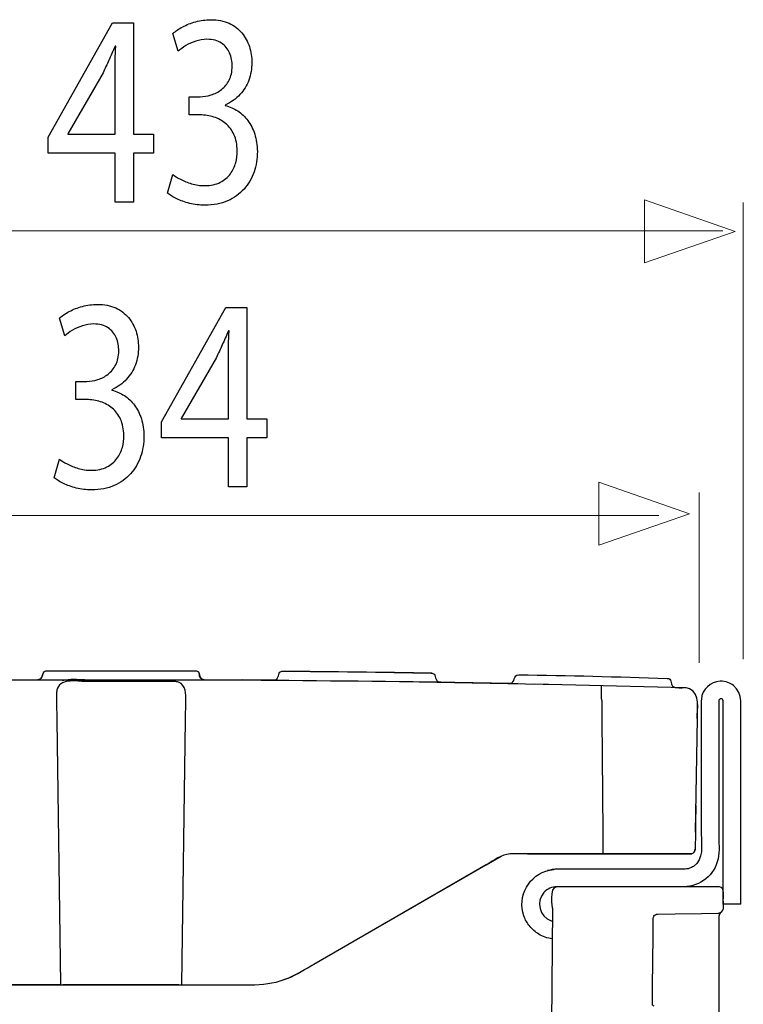
# Model space of a CAD drawing. Units: millimetres. Extents: x -52 to 52, y -30 to 30.
# Drawn here: x 42 to 52, y 16 to 30 of the extents above; entities that cross this region are included whole.
import ezdxf

# ---------------------------------------------------------------- set-up
doc = ezdxf.new("R2010")
doc.units = ezdxf.units.MM
doc.header["$MEASUREMENT"] = 0
doc.layers.add('Ilustrace', color=7, linetype='Continuous')

msp = doc.modelspace()

# ---------------------------------------------------------------- linework, layer by layer
at = {"layer": 'Ilustrace', "color": 250}
for points, knots in [([(43.3504, 26.9662), (43.3504, 26.9662), (43.3504, 27.6568), (43.3504, 27.6568), (43.3504, 27.6568), (43.3504, 27.6568), (43.6329, 27.6568), (43.6329, 27.6568), (43.6329, 27.6568), (43.6329, 27.6568), (43.6329, 27.9207), (43.6329, 27.9207), (43.6329, 27.9207), (43.6329, 27.9207), (43.3504, 27.9207), (43.3504, 27.9207), (43.3504, 27.9207), (43.3504, 27.9207), (43.3504, 29.4883), (43.3504, 29.4883), (43.3504, 29.4883), (43.3504, 29.4883), (43.0556, 29.4883), (43.0556, 29.4883), (43.0556, 29.4883), (43.0556, 29.4883), (42.1554, 27.878), (42.1554, 27.878), (42.1554, 27.878), (42.1554, 27.878), (42.1554, 27.6568), (42.1554, 27.6568), (42.1554, 27.6568), (42.1554, 27.6568), (43.0929, 27.6568), (43.0929, 27.6568), (43.0929, 27.6568), (43.0929, 27.6568), (43.0929, 26.9662), (43.0929, 26.9662), (43.0929, 26.9662), (43.0929, 26.9662), (43.3504, 26.9662), (43.3504, 26.9662)], [0, 0, 0, 0, 0.0833333, 0.0833333, 0.0833333, 0.0833333, 0.1666667, 0.1666667, 0.1666667, 0.1666667, 0.25, 0.25, 0.25, 0.25, 0.3333333, 0.3333333, 0.3333333, 0.3333333, 0.4166667, 0.4166667, 0.4166667, 0.4166667, 0.5, 0.5, 0.5, 0.5, 0.5833333, 0.5833333, 0.5833333, 0.5833333, 0.6666667, 0.6666667, 0.6666667, 0.6666667, 0.75, 0.75, 0.75, 0.75, 0.8333333, 0.8333333, 0.8333333, 0.8333333, 1, 1, 1, 1]), ([(43.8316, 27.0943), (43.8652, 27.0665), (43.9087, 27.0399), (43.9615, 27.0141), (43.9615, 27.0141), (44.0143, 26.9883), (44.0742, 26.9669), (44.1415, 26.9493), (44.1415, 26.9493), (44.2087, 26.9325), (44.2801, 26.9242), (44.3562, 26.9235), (44.3562, 26.9235), (44.4767, 26.9242), (44.5828, 26.9449), (44.6744, 26.985), (44.6744, 26.985), (44.7659, 27.025), (44.8425, 27.0806), (44.9047, 27.1506), (44.9047, 27.1506), (44.9666, 27.2203), (45.0133, 27.3012), (45.0448, 27.3918), (45.0448, 27.3918), (45.0758, 27.4823), (45.0919, 27.5787), (45.0919, 27.6802), (45.0919, 27.6802), (45.0909, 27.7688), (45.0784, 27.8489), (45.0552, 27.9214), (45.0552, 27.9214), (45.0319, 27.9946), (44.9998, 28.0579), (44.9589, 28.1127), (44.9589, 28.1127), (44.918, 28.1678), (44.8705, 28.213), (44.8167, 28.2487), (44.8167, 28.2487), (44.7623, 28.2842), (44.7044, 28.3095), (44.6418, 28.3244), (44.6418, 28.3244), (44.6418, 28.3244), (44.6418, 28.3321), (44.6418, 28.3321), (44.6418, 28.3321), (44.7235, 28.3703), (44.7923, 28.4187), (44.8471, 28.4782), (44.8471, 28.4782), (44.9025, 28.5378), (44.9444, 28.6063), (44.9724, 28.6825), (44.9724, 28.6825), (45.0004, 28.7589), (45.0143, 28.841), (45.0143, 28.9296), (45.0143, 28.9296), (45.0143, 29.0073), (45.0029, 29.0815), (44.9801, 29.1527), (44.9801, 29.1527), (44.9569, 29.2245), (44.9217, 29.2885), (44.8745, 29.3454), (44.8745, 29.3454), (44.8275, 29.4024), (44.7675, 29.447), (44.6946, 29.48), (44.6946, 29.48), (44.6222, 29.5136), (44.5362, 29.5304), (44.4369, 29.531), (44.4369, 29.531), (44.3639, 29.5304), (44.294, 29.5208), (44.2269, 29.5026), (44.2269, 29.5026), (44.1596, 29.4838), (44.0985, 29.46), (44.0437, 29.4307), (44.0437, 29.4307), (43.9889, 29.4011), (43.9428, 29.3701), (43.9061, 29.3371), (43.9061, 29.3371), (43.9061, 29.3371), (43.9805, 29.0887), (43.9805, 29.0887), (43.9805, 29.0887), (44.0101, 29.1153), (44.0458, 29.1411), (44.0881, 29.1664), (44.0881, 29.1664), (44.13, 29.1922), (44.1767, 29.2128), (44.2273, 29.2297), (44.2273, 29.2297), (44.2775, 29.2465), (44.3298, 29.255), (44.3841, 29.2555), (44.3841, 29.2555), (44.4679, 29.255), (44.5356, 29.2369), (44.5874, 29.2019), (44.5874, 29.2019), (44.6397, 29.1669), (44.678, 29.121), (44.7024, 29.0634), (44.7024, 29.0634), (44.7266, 29.0066), (44.7385, 28.9438), (44.7379, 28.8753), (44.7379, 28.8753), (44.7375, 28.8009), (44.723, 28.7363), (44.6956, 28.6825), (44.6956, 28.6825), (44.6682, 28.6289), (44.6319, 28.5842), (44.5874, 28.55), (44.5874, 28.55), (44.543, 28.515), (44.4943, 28.4899), (44.4421, 28.473), (44.4421, 28.473), (44.3899, 28.4569), (44.3387, 28.4485), (44.2879, 28.4485), (44.2879, 28.4485), (44.2879, 28.4485), (44.1358, 28.4485), (44.1358, 28.4485), (44.1358, 28.4485), (44.1358, 28.4485), (44.1358, 28.1924), (44.1358, 28.1924), (44.1358, 28.1924), (44.1358, 28.1924), (44.2879, 28.1924), (44.2879, 28.1924), (44.2879, 28.1924), (44.3546, 28.1924), (44.4189, 28.1827), (44.4804, 28.1633), (44.4804, 28.1633), (44.542, 28.1439), (44.5973, 28.1135), (44.6464, 28.0727), (44.6464, 28.0727), (44.6956, 28.032), (44.7349, 27.9797), (44.7639, 27.9156), (44.7639, 27.9156), (44.7929, 27.8522), (44.8078, 27.7759), (44.8094, 27.6879), (44.8094, 27.6879), (44.8104, 27.6335), (44.8037, 27.5779), (44.7882, 27.5218), (44.7882, 27.5218), (44.7732, 27.4648), (44.7478, 27.4119), (44.7127, 27.3633), (44.7127, 27.3633), (44.6775, 27.3148), (44.6303, 27.2754), (44.5714, 27.2456), (44.5714, 27.2456), (44.5124, 27.2151), (44.4399, 27.1997), (44.3531, 27.199), (44.3531, 27.199), (44.2884, 27.1997), (44.2269, 27.2087), (44.1689, 27.2262), (44.1689, 27.2262), (44.111, 27.2436), (44.0592, 27.2643), (44.0137, 27.2883), (44.0137, 27.2883), (43.9682, 27.3122), (43.9325, 27.3342), (43.9061, 27.3543), (43.9061, 27.3543), (43.9061, 27.3543), (43.8316, 27.0943), (43.8316, 27.0943)], [0, 0, 0, 0, 0.0204082, 0.0204082, 0.0204082, 0.0204082, 0.0408163, 0.0408163, 0.0408163, 0.0408163, 0.0612245, 0.0612245, 0.0612245, 0.0612245, 0.0816327, 0.0816327, 0.0816327, 0.0816327, 0.1020408, 0.1020408, 0.1020408, 0.1020408, 0.122449, 0.122449, 0.122449, 0.122449, 0.1428571, 0.1428571, 0.1428571, 0.1428571, 0.1632653, 0.1632653, 0.1632653, 0.1632653, 0.1836735, 0.1836735, 0.1836735, 0.1836735, 0.2040816, 0.2040816, 0.2040816, 0.2040816, 0.2244898, 0.2244898, 0.2244898, 0.2244898, 0.244898, 0.244898, 0.244898, 0.244898, 0.2653061, 0.2653061, 0.2653061, 0.2653061, 0.2857143, 0.2857143, 0.2857143, 0.2857143, 0.3061224, 0.3061224, 0.3061224, 0.3061224, 0.3265306, 0.3265306, 0.3265306, 0.3265306, 0.3469388, 0.3469388, 0.3469388, 0.3469388, 0.3673469, 0.3673469, 0.3673469, 0.3673469, 0.3877551, 0.3877551, 0.3877551, 0.3877551, 0.4081633, 0.4081633, 0.4081633, 0.4081633, 0.4285714, 0.4285714, 0.4285714, 0.4285714, 0.4489796, 0.4489796, 0.4489796, 0.4489796, 0.4693878, 0.4693878, 0.4693878, 0.4693878, 0.4897959, 0.4897959, 0.4897959, 0.4897959, 0.5102041, 0.5102041, 0.5102041, 0.5102041, 0.5306122, 0.5306122, 0.5306122, 0.5306122, 0.5510204, 0.5510204, 0.5510204, 0.5510204, 0.5714286, 0.5714286, 0.5714286, 0.5714286, 0.5918367, 0.5918367, 0.5918367, 0.5918367, 0.6122449, 0.6122449, 0.6122449, 0.6122449, 0.6326531, 0.6326531, 0.6326531, 0.6326531, 0.6530612, 0.6530612, 0.6530612, 0.6530612, 0.6734694, 0.6734694, 0.6734694, 0.6734694, 0.6938776, 0.6938776, 0.6938776, 0.6938776, 0.7142857, 0.7142857, 0.7142857, 0.7142857, 0.7346939, 0.7346939, 0.7346939, 0.7346939, 0.755102, 0.755102, 0.755102, 0.755102, 0.7755102, 0.7755102, 0.7755102, 0.7755102, 0.7959184, 0.7959184, 0.7959184, 0.7959184, 0.8163265, 0.8163265, 0.8163265, 0.8163265, 0.8367347, 0.8367347, 0.8367347, 0.8367347, 0.8571429, 0.8571429, 0.8571429, 0.8571429, 0.877551, 0.877551, 0.877551, 0.877551, 0.8979592, 0.8979592, 0.8979592, 0.8979592, 0.9183673, 0.9183673, 0.9183673, 0.9183673, 0.9387755, 0.9387755, 0.9387755, 0.9387755, 0.9591837, 0.9591837, 0.9591837, 0.9591837, 1, 1, 1, 1]), ([(42.4316, 27.9207), (42.4316, 27.9207), (42.4316, 27.9286), (42.4316, 27.9286), (42.4316, 27.9286), (42.4316, 27.9286), (42.9252, 28.786), (42.9252, 28.786), (42.9252, 28.786), (42.9526, 28.8436), (42.9801, 28.9018), (43.0069, 28.9607), (43.0069, 28.9607), (43.0333, 29.0202), (43.0623, 29.086), (43.0929, 29.1585), (43.0929, 29.1585), (43.0929, 29.1585), (43.1022, 29.1585), (43.1022, 29.1585), (43.1022, 29.1585), (43.0959, 29.0267), (43.0929, 28.8947), (43.0929, 28.7627), (43.0929, 28.7627), (43.0929, 28.7627), (43.0929, 27.9207), (43.0929, 27.9207), (43.0929, 27.9207), (43.0929, 27.9207), (42.4316, 27.9207), (42.4316, 27.9207)], [0, 0, 0, 0, 0.1111111, 0.1111111, 0.1111111, 0.1111111, 0.2222222, 0.2222222, 0.2222222, 0.2222222, 0.3333333, 0.3333333, 0.3333333, 0.3333333, 0.4444444, 0.4444444, 0.4444444, 0.4444444, 0.5555556, 0.5555556, 0.5555556, 0.5555556, 0.6666667, 0.6666667, 0.6666667, 0.6666667, 0.7777778, 0.7777778, 0.7777778, 0.7777778, 1, 1, 1, 1]), ([(42.2392, 23.0943), (42.2728, 23.0665), (42.3163, 23.0399), (42.3691, 23.0141), (42.3691, 23.0141), (42.4219, 22.9883), (42.4818, 22.9669), (42.5491, 22.9493), (42.5491, 22.9493), (42.6163, 22.9325), (42.6877, 22.9242), (42.7638, 22.9235), (42.7638, 22.9235), (42.8843, 22.9242), (42.9904, 22.9449), (43.082, 22.985), (43.082, 22.985), (43.1735, 23.025), (43.2501, 23.0806), (43.3123, 23.1506), (43.3123, 23.1506), (43.3742, 23.2203), (43.4209, 23.3012), (43.4524, 23.3918), (43.4524, 23.3918), (43.4834, 23.4823), (43.4995, 23.5787), (43.4995, 23.6802), (43.4995, 23.6802), (43.4985, 23.7688), (43.486, 23.8489), (43.4628, 23.9214), (43.4628, 23.9214), (43.4395, 23.9946), (43.4074, 24.0579), (43.3665, 24.1127), (43.3665, 24.1127), (43.3256, 24.1678), (43.2781, 24.213), (43.2243, 24.2487), (43.2243, 24.2487), (43.1699, 24.2842), (43.112, 24.3095), (43.0494, 24.3244), (43.0494, 24.3244), (43.0494, 24.3244), (43.0494, 24.3321), (43.0494, 24.3321), (43.0494, 24.3321), (43.1311, 24.3703), (43.1999, 24.4187), (43.2547, 24.4782), (43.2547, 24.4782), (43.3101, 24.5378), (43.352, 24.6063), (43.38, 24.6825), (43.38, 24.6825), (43.408, 24.7589), (43.4219, 24.841), (43.4219, 24.9296), (43.4219, 24.9296), (43.4219, 25.0073), (43.4105, 25.0815), (43.3877, 25.1527), (43.3877, 25.1527), (43.3645, 25.2245), (43.3293, 25.2885), (43.2821, 25.3454), (43.2821, 25.3454), (43.2351, 25.4024), (43.1751, 25.447), (43.1022, 25.48), (43.1022, 25.48), (43.0298, 25.5136), (42.9438, 25.5304), (42.8445, 25.531), (42.8445, 25.531), (42.7715, 25.5304), (42.7016, 25.5208), (42.6345, 25.5026), (42.6345, 25.5026), (42.5672, 25.4838), (42.5061, 25.46), (42.4513, 25.4307), (42.4513, 25.4307), (42.3965, 25.4011), (42.3504, 25.3701), (42.3137, 25.3371), (42.3137, 25.3371), (42.3137, 25.3371), (42.3881, 25.0887), (42.3881, 25.0887), (42.3881, 25.0887), (42.4177, 25.1153), (42.4534, 25.1411), (42.4957, 25.1664), (42.4957, 25.1664), (42.5376, 25.1922), (42.5843, 25.2128), (42.6349, 25.2297), (42.6349, 25.2297), (42.6851, 25.2465), (42.7374, 25.255), (42.7917, 25.2555), (42.7917, 25.2555), (42.8755, 25.255), (42.9432, 25.2369), (42.995, 25.2019), (42.995, 25.2019), (43.0473, 25.1669), (43.0856, 25.121), (43.11, 25.0634), (43.11, 25.0634), (43.1342, 25.0066), (43.1461, 24.9438), (43.1455, 24.8753), (43.1455, 24.8753), (43.1451, 24.8009), (43.1306, 24.7363), (43.1032, 24.6825), (43.1032, 24.6825), (43.0758, 24.6289), (43.0395, 24.5842), (42.995, 24.55), (42.995, 24.55), (42.9506, 24.515), (42.9019, 24.4899), (42.8497, 24.473), (42.8497, 24.473), (42.7975, 24.4569), (42.7463, 24.4485), (42.6955, 24.4485), (42.6955, 24.4485), (42.6955, 24.4485), (42.5434, 24.4485), (42.5434, 24.4485), (42.5434, 24.4485), (42.5434, 24.4485), (42.5434, 24.1924), (42.5434, 24.1924), (42.5434, 24.1924), (42.5434, 24.1924), (42.6955, 24.1924), (42.6955, 24.1924), (42.6955, 24.1924), (42.7622, 24.1924), (42.8265, 24.1827), (42.888, 24.1633), (42.888, 24.1633), (42.9496, 24.1439), (43.0049, 24.1135), (43.054, 24.0727), (43.054, 24.0727), (43.1032, 24.032), (43.1425, 23.9797), (43.1715, 23.9156), (43.1715, 23.9156), (43.2005, 23.8522), (43.2154, 23.7759), (43.217, 23.6879), (43.217, 23.6879), (43.218, 23.6335), (43.2113, 23.5779), (43.1958, 23.5218), (43.1958, 23.5218), (43.1808, 23.4648), (43.1554, 23.4119), (43.1203, 23.3633), (43.1203, 23.3633), (43.0851, 23.3148), (43.0379, 23.2754), (42.979, 23.2456), (42.979, 23.2456), (42.92, 23.2151), (42.8475, 23.1997), (42.7607, 23.199), (42.7607, 23.199), (42.696, 23.1997), (42.6345, 23.2087), (42.5765, 23.2262), (42.5765, 23.2262), (42.5186, 23.2436), (42.4668, 23.2643), (42.4213, 23.2883), (42.4213, 23.2883), (42.3758, 23.3122), (42.3401, 23.3342), (42.3137, 23.3543), (42.3137, 23.3543), (42.3137, 23.3543), (42.2392, 23.0943), (42.2392, 23.0943)], [0, 0, 0, 0, 0.0204082, 0.0204082, 0.0204082, 0.0204082, 0.0408163, 0.0408163, 0.0408163, 0.0408163, 0.0612245, 0.0612245, 0.0612245, 0.0612245, 0.0816327, 0.0816327, 0.0816327, 0.0816327, 0.1020408, 0.1020408, 0.1020408, 0.1020408, 0.122449, 0.122449, 0.122449, 0.122449, 0.1428571, 0.1428571, 0.1428571, 0.1428571, 0.1632653, 0.1632653, 0.1632653, 0.1632653, 0.1836735, 0.1836735, 0.1836735, 0.1836735, 0.2040816, 0.2040816, 0.2040816, 0.2040816, 0.2244898, 0.2244898, 0.2244898, 0.2244898, 0.244898, 0.244898, 0.244898, 0.244898, 0.2653061, 0.2653061, 0.2653061, 0.2653061, 0.2857143, 0.2857143, 0.2857143, 0.2857143, 0.3061224, 0.3061224, 0.3061224, 0.3061224, 0.3265306, 0.3265306, 0.3265306, 0.3265306, 0.3469388, 0.3469388, 0.3469388, 0.3469388, 0.3673469, 0.3673469, 0.3673469, 0.3673469, 0.3877551, 0.3877551, 0.3877551, 0.3877551, 0.4081633, 0.4081633, 0.4081633, 0.4081633, 0.4285714, 0.4285714, 0.4285714, 0.4285714, 0.4489796, 0.4489796, 0.4489796, 0.4489796, 0.4693878, 0.4693878, 0.4693878, 0.4693878, 0.4897959, 0.4897959, 0.4897959, 0.4897959, 0.5102041, 0.5102041, 0.5102041, 0.5102041, 0.5306122, 0.5306122, 0.5306122, 0.5306122, 0.5510204, 0.5510204, 0.5510204, 0.5510204, 0.5714286, 0.5714286, 0.5714286, 0.5714286, 0.5918367, 0.5918367, 0.5918367, 0.5918367, 0.6122449, 0.6122449, 0.6122449, 0.6122449, 0.6326531, 0.6326531, 0.6326531, 0.6326531, 0.6530612, 0.6530612, 0.6530612, 0.6530612, 0.6734694, 0.6734694, 0.6734694, 0.6734694, 0.6938776, 0.6938776, 0.6938776, 0.6938776, 0.7142857, 0.7142857, 0.7142857, 0.7142857, 0.7346939, 0.7346939, 0.7346939, 0.7346939, 0.755102, 0.755102, 0.755102, 0.755102, 0.7755102, 0.7755102, 0.7755102, 0.7755102, 0.7959184, 0.7959184, 0.7959184, 0.7959184, 0.8163265, 0.8163265, 0.8163265, 0.8163265, 0.8367347, 0.8367347, 0.8367347, 0.8367347, 0.8571429, 0.8571429, 0.8571429, 0.8571429, 0.877551, 0.877551, 0.877551, 0.877551, 0.8979592, 0.8979592, 0.8979592, 0.8979592, 0.9183673, 0.9183673, 0.9183673, 0.9183673, 0.9387755, 0.9387755, 0.9387755, 0.9387755, 0.9591837, 0.9591837, 0.9591837, 0.9591837, 1, 1, 1, 1]), ([(44.9428, 22.9662), (44.9428, 22.9662), (44.9428, 23.6568), (44.9428, 23.6568), (44.9428, 23.6568), (44.9428, 23.6568), (45.2253, 23.6568), (45.2253, 23.6568), (45.2253, 23.6568), (45.2253, 23.6568), (45.2253, 23.9207), (45.2253, 23.9207), (45.2253, 23.9207), (45.2253, 23.9207), (44.9428, 23.9207), (44.9428, 23.9207), (44.9428, 23.9207), (44.9428, 23.9207), (44.9428, 25.4883), (44.9428, 25.4883), (44.9428, 25.4883), (44.9428, 25.4883), (44.648, 25.4883), (44.648, 25.4883), (44.648, 25.4883), (44.648, 25.4883), (43.7478, 23.878), (43.7478, 23.878), (43.7478, 23.878), (43.7478, 23.878), (43.7478, 23.6568), (43.7478, 23.6568), (43.7478, 23.6568), (43.7478, 23.6568), (44.6853, 23.6568), (44.6853, 23.6568), (44.6853, 23.6568), (44.6853, 23.6568), (44.6853, 22.9662), (44.6853, 22.9662), (44.6853, 22.9662), (44.6853, 22.9662), (44.9428, 22.9662), (44.9428, 22.9662)], [0, 0, 0, 0, 0.0833333, 0.0833333, 0.0833333, 0.0833333, 0.1666667, 0.1666667, 0.1666667, 0.1666667, 0.25, 0.25, 0.25, 0.25, 0.3333333, 0.3333333, 0.3333333, 0.3333333, 0.4166667, 0.4166667, 0.4166667, 0.4166667, 0.5, 0.5, 0.5, 0.5, 0.5833333, 0.5833333, 0.5833333, 0.5833333, 0.6666667, 0.6666667, 0.6666667, 0.6666667, 0.75, 0.75, 0.75, 0.75, 0.8333333, 0.8333333, 0.8333333, 0.8333333, 1, 1, 1, 1]), ([(44.024, 23.9207), (44.024, 23.9207), (44.024, 23.9286), (44.024, 23.9286), (44.024, 23.9286), (44.024, 23.9286), (44.5176, 24.786), (44.5176, 24.786), (44.5176, 24.786), (44.545, 24.8436), (44.5725, 24.9018), (44.5993, 24.9607), (44.5993, 24.9607), (44.6257, 25.0202), (44.6547, 25.086), (44.6853, 25.1585), (44.6853, 25.1585), (44.6853, 25.1585), (44.6946, 25.1585), (44.6946, 25.1585), (44.6946, 25.1585), (44.6883, 25.0267), (44.6853, 24.8947), (44.6853, 24.7627), (44.6853, 24.7627), (44.6853, 24.7627), (44.6853, 23.9207), (44.6853, 23.9207), (44.6853, 23.9207), (44.6853, 23.9207), (44.024, 23.9207), (44.024, 23.9207)], [0, 0, 0, 0, 0.1111111, 0.1111111, 0.1111111, 0.1111111, 0.2222222, 0.2222222, 0.2222222, 0.2222222, 0.3333333, 0.3333333, 0.3333333, 0.3333333, 0.4444444, 0.4444444, 0.4444444, 0.4444444, 0.5555556, 0.5555556, 0.5555556, 0.5555556, 0.6666667, 0.6666667, 0.6666667, 0.6666667, 0.7777778, 0.7777778, 0.7777778, 0.7777778, 1, 1, 1, 1])]:
    msp.add_open_spline(points, degree=3, knots=knots, dxfattribs=at)
at = {"layer": 'Ilustrace', "color": 250, "lineweight": 9}
for points in [[(50.5278, 26.1124), (50.5278, 26.1124), (50.5278, 26.1124), (50.5278, 26.1124), (50.5278, 26.1124), (50.5278, 26.1124), (50.5278, 26.1124), (50.5278, 26.1124), (50.5278, 26.1124), (50.5278, 26.1124), (51.8006, 26.5558), (51.8006, 26.5558), (51.8006, 26.5558), (51.8006, 26.5558), (50.5278, 26.9992), (50.5278, 26.9992), (50.5278, 26.9992), (50.5278, 26.9992), (50.5278, 26.9992), (50.5278, 26.9992), (50.5278, 26.9992), (50.5278, 26.9992), (50.5278, 26.9992), (50.5278, 26.9992), (50.5278, 26.9992), (50.5278, 26.9992), (50.5278, 26.1124), (50.5278, 26.1124)], [(49.8884, 22.1455), (49.8884, 22.1455), (49.8884, 22.1455), (49.8884, 22.1455), (49.8884, 22.1455), (49.8884, 22.1455), (49.8884, 22.1455), (49.8884, 22.1455), (49.8884, 22.1455), (49.8884, 22.1455), (51.1612, 22.5889), (51.1612, 22.5889), (51.1612, 22.5889), (51.1612, 22.5889), (49.8884, 23.0323), (49.8884, 23.0323), (49.8884, 23.0323), (49.8884, 23.0323), (49.8884, 23.0323), (49.8884, 23.0323), (49.8884, 23.0323), (49.8884, 23.0323), (49.8884, 23.0323), (49.8884, 23.0323), (49.8884, 23.0323), (49.8884, 23.0323), (49.8884, 22.1455), (49.8884, 22.1455)]]:
    msp.add_open_spline(points, degree=3, knots=[0, 0, 0, 0, 0.125, 0.125, 0.125, 0.125, 0.25, 0.25, 0.25, 0.25, 0.375, 0.375, 0.375, 0.375, 0.5, 0.5, 0.5, 0.5, 0.625, 0.625, 0.625, 0.625, 0.75, 0.75, 0.75, 0.75, 1, 1, 1, 1], dxfattribs=at)
at = {"layer": 'Ilustrace', "color": 250, "lineweight": 15}
for points in [[(51.9148, 20.5457), (51.9148, 20.5457), (51.9148, 26.9639), (51.9148, 26.9639)], [(51.6268, 26.5648), (51.6268, 26.5648), (35.5172, 26.5648), (35.5172, 26.5648)], [(51.2974, 20.4924), (51.2974, 20.4924), (51.2974, 22.8852), (51.2974, 22.8852)], [(50.7291, 22.5648), (50.7291, 22.5648), (35.5172, 22.5648), (35.5172, 22.5648)]]:
    msp.add_open_spline(points, degree=3, dxfattribs=at)
at = {"layer": 'Ilustrace', "color": 250, "lineweight": 30}
for points, knots in [([(42.0142, 20.2602), (42.0362, 20.2633), (42.0547, 20.2712), (42.0663, 20.2916), (42.0663, 20.2916), (42.0857, 20.3257), (42.0702, 20.3683), (42.1194, 20.3812)], [0, 0, 0, 0, 0.3333333, 0.3333333, 0.3333333, 0.3333333, 1, 1, 1, 1]), ([(42.1194, 20.3812), (42.1194, 20.3812), (42.1362, 20.3834), (42.1362, 20.3834), (42.1362, 20.3834), (42.1362, 20.3834), (42.3817, 20.3834), (42.3817, 20.3834), (42.3817, 20.3834), (42.3817, 20.3834), (43.9748, 20.3834), (43.9748, 20.3834), (43.9748, 20.3834), (43.9748, 20.3834), (44.2201, 20.3834), (44.2201, 20.3834), (44.2201, 20.3834), (44.2201, 20.3834), (44.2371, 20.3812), (44.2371, 20.3812)], [0, 0, 0, 0, 0.1666667, 0.1666667, 0.1666667, 0.1666667, 0.3333333, 0.3333333, 0.3333333, 0.3333333, 0.5, 0.5, 0.5, 0.5, 0.6666667, 0.6666667, 0.6666667, 0.6666667, 1, 1, 1, 1]), ([(44.2371, 20.3812), (44.2861, 20.3683), (44.2708, 20.3258), (44.2902, 20.2917), (44.2902, 20.2917), (44.3017, 20.2713), (44.3201, 20.2633), (44.3422, 20.2602)], [0, 0, 0, 0, 0.3333333, 0.3333333, 0.3333333, 0.3333333, 1, 1, 1, 1]), ([(45.3247, 20.2541), (45.3361, 20.2542), (45.3461, 20.2561), (45.3561, 20.2618), (45.3561, 20.2618), (45.4055, 20.2898), (45.3726, 20.3761), (45.4485, 20.3757), (45.4485, 20.3757), (46.1438, 20.3729), (46.8393, 20.3644), (47.5345, 20.3499), (47.5345, 20.3499), (47.6072, 20.3484), (47.5773, 20.2613), (47.6259, 20.2332), (47.6259, 20.2332), (47.6348, 20.2281), (47.6449, 20.2255), (47.655, 20.2253)], [0, 0, 0, 0, 0.1666667, 0.1666667, 0.1666667, 0.1666667, 0.3333333, 0.3333333, 0.3333333, 0.3333333, 0.5, 0.5, 0.5, 0.5, 0.6666667, 0.6666667, 0.6666667, 0.6666667, 1, 1, 1, 1]), ([(40.9827, 20.2537), (40.9827, 20.2537), (41.2281, 20.2537), (41.2281, 20.2537), (41.2281, 20.2537), (41.2281, 20.2537), (45.0793, 20.254), (45.0793, 20.254), (45.0793, 20.254), (45.0793, 20.254), (45.3247, 20.2541), (45.3247, 20.2541)], [0, 0, 0, 0, 0.25, 0.25, 0.25, 0.25, 0.5, 0.5, 0.5, 0.5, 1, 1, 1, 1]), ([(42.6702, 20.2313), (42.5655, 20.2313), (42.3457, 20.2804), (42.2856, 20.1389), (42.2856, 20.1389), (42.2782, 20.1217), (42.2735, 20.1002), (42.2728, 20.0816)], [0, 0, 0, 0, 0.3333333, 0.3333333, 0.3333333, 0.3333333, 1, 1, 1, 1]), ([(43.9316, 20.2313), (43.9316, 20.2313), (43.6863, 20.2313), (43.6863, 20.2313), (43.6863, 20.2313), (43.6863, 20.2313), (42.6702, 20.2313), (42.6702, 20.2313)], [0, 0, 0, 0, 0.3333333, 0.3333333, 0.3333333, 0.3333333, 1, 1, 1, 1]), ([(44.0854, 19.956), (44.0857, 20.0554), (44.0972, 20.1807), (43.983, 20.2222), (43.983, 20.2222), (43.961, 20.2301), (43.9546, 20.2292), (43.9316, 20.2313)], [0, 0, 0, 0, 0.3333333, 0.3333333, 0.3333333, 0.3333333, 1, 1, 1, 1]), ([(47.6034, 20.2261), (47.9482, 20.2197), (48.2931, 20.2107), (48.638, 20.207), (48.638, 20.207), (48.7203, 20.2061), (48.6796, 20.3285), (48.7629, 20.327), (48.7629, 20.327), (49.4575, 20.3157), (50.152, 20.2986), (50.8463, 20.2754), (50.8463, 20.2754), (50.9189, 20.273), (50.8888, 20.2034), (50.9231, 20.1679), (50.9231, 20.1679), (50.9586, 20.1312), (51.0628, 20.1464), (51.0869, 20.1457)], [0, 0, 0, 0, 0.1666667, 0.1666667, 0.1666667, 0.1666667, 0.3333333, 0.3333333, 0.3333333, 0.3333333, 0.5, 0.5, 0.5, 0.5, 0.6666667, 0.6666667, 0.6666667, 0.6666667, 1, 1, 1, 1]), ([(51.8795, 19.7136), (51.8795, 19.8709), (51.9162, 20.0608), (51.7778, 20.1737), (51.7778, 20.1737), (51.7548, 20.1925), (51.7288, 20.2076), (51.701, 20.2181), (51.701, 20.2181), (51.6655, 20.2315), (51.6294, 20.2358), (51.5917, 20.2358), (51.5917, 20.2358), (51.4539, 20.2247), (51.3387, 20.1235), (51.3272, 19.9818)], [0, 0, 0, 0, 0.2, 0.2, 0.2, 0.2, 0.4, 0.4, 0.4, 0.4, 0.6, 0.6, 0.6, 0.6, 1, 1, 1, 1]), ([(42.2729, 20.0816), (42.2729, 20.0816), (42.2709, 19.9463), (42.2709, 19.9463), (42.2709, 19.9463), (42.2709, 19.9463), (42.2745, 19.682), (42.2745, 19.682), (42.2745, 19.682), (42.2745, 19.682), (42.3251, 15.9798), (42.3251, 15.9798)], [0, 0, 0, 0, 0.25, 0.25, 0.25, 0.25, 0.5, 0.5, 0.5, 0.5, 1, 1, 1, 1]), ([(49.9489, 17.8118), (49.9489, 17.8118), (49.9483, 18.1145), (49.9483, 18.1145), (49.9483, 18.1145), (49.9483, 18.1145), (49.9344, 19.7103), (49.9344, 19.7103), (49.9344, 19.7103), (49.9344, 19.7103), (49.9323, 19.9556), (49.9323, 19.9556), (49.9323, 19.9556), (49.9323, 19.9556), (49.9228, 19.9962), (49.9228, 19.9962), (49.9228, 19.9962), (49.9228, 19.9962), (49.923, 20.1741), (49.923, 20.1741)], [0, 0, 0, 0, 0.1666667, 0.1666667, 0.1666667, 0.1666667, 0.3333333, 0.3333333, 0.3333333, 0.3333333, 0.5, 0.5, 0.5, 0.5, 0.6666667, 0.6666667, 0.6666667, 0.6666667, 1, 1, 1, 1]), ([(51.2676, 19.7107), (51.2698, 19.8365), (51.3208, 20.0588), (51.163, 20.1271), (51.163, 20.1271), (51.1414, 20.1364), (51.12, 20.141), (51.0966, 20.1419)], [0, 0, 0, 0, 0.3333333, 0.3333333, 0.3333333, 0.3333333, 1, 1, 1, 1]), ([(44.0311, 15.9747), (44.0311, 15.9747), (44.0818, 19.6907), (44.0818, 19.6907), (44.0818, 19.6907), (44.0818, 19.6907), (44.0854, 19.956), (44.0854, 19.956)], [0, 0, 0, 0, 0.3333333, 0.3333333, 0.3333333, 0.3333333, 1, 1, 1, 1]), ([(51.2433, 18.1146), (51.2433, 18.1146), (51.2712, 19.7107), (51.2712, 19.7107), (51.2712, 19.7107), (51.2712, 19.7107), (51.2754, 19.956), (51.2754, 19.956)], [0, 0, 0, 0, 0.3333333, 0.3333333, 0.3333333, 0.3333333, 1, 1, 1, 1]), ([(51.3272, 19.9818), (51.3272, 19.9818), (51.3263, 19.9595), (51.3263, 19.9595), (51.3263, 19.9595), (51.3263, 19.9595), (51.3263, 19.7136), (51.3263, 19.7136), (51.3263, 19.7136), (51.3263, 19.7136), (51.3263, 18.0849), (51.3263, 18.0849)], [0, 0, 0, 0, 0.25, 0.25, 0.25, 0.25, 0.5, 0.5, 0.5, 0.5, 1, 1, 1, 1]), ([(51.6336, 19.9595), (51.6336, 19.9779), (51.6183, 19.9901), (51.6008, 19.9901), (51.6008, 19.9901), (51.585, 19.9879), (51.5722, 19.9762), (51.5722, 19.9595)], [0, 0, 0, 0, 0.3333333, 0.3333333, 0.3333333, 0.3333333, 1, 1, 1, 1]), ([(51.5722, 19.9595), (51.5722, 19.9595), (51.5722, 19.7136), (51.5722, 19.7136), (51.5722, 19.7136), (51.5722, 19.7136), (51.5722, 18.0849), (51.5722, 18.0849)], [0, 0, 0, 0, 0.3333333, 0.3333333, 0.3333333, 0.3333333, 1, 1, 1, 1]), ([(51.6336, 17.1016), (51.6336, 17.1016), (51.6336, 17.3474), (51.6336, 17.3474), (51.6336, 17.3474), (51.6336, 17.3474), (51.6336, 19.7136), (51.6336, 19.7136), (51.6336, 19.7136), (51.6336, 19.7136), (51.6336, 19.9595), (51.6336, 19.9595)], [0, 0, 0, 0, 0.25, 0.25, 0.25, 0.25, 0.5, 0.5, 0.5, 0.5, 1, 1, 1, 1]), ([(51.8795, 17.1016), (51.8795, 17.1016), (51.8795, 17.3474), (51.8795, 17.3474), (51.8795, 17.3474), (51.8795, 17.3474), (51.8795, 19.7136), (51.8795, 19.7136)], [0, 0, 0, 0, 0.3333333, 0.3333333, 0.3333333, 0.3333333, 1, 1, 1, 1]), ([(51.2498, 18.4867), (51.2498, 18.4867), (51.2455, 18.2414), (51.2455, 18.2414), (51.2455, 18.2414), (51.2455, 18.2414), (51.2433, 18.1146), (51.2433, 18.1146), (51.2433, 18.1146), (51.2433, 18.1146), (51.239, 17.8693), (51.239, 17.8693)], [0, 0, 0, 0, 0.25, 0.25, 0.25, 0.25, 0.5, 0.5, 0.5, 0.5, 1, 1, 1, 1]), ([(51.5722, 18.0849), (51.5722, 17.9837), (51.5846, 17.8483), (51.5619, 17.7391), (51.5619, 17.7391), (51.5139, 17.508), (51.3114, 17.3553), (51.0805, 17.3474)], [0, 0, 0, 0, 0.3333333, 0.3333333, 0.3333333, 0.3333333, 1, 1, 1, 1]), ([(51.3263, 18.0849), (51.3263, 17.932), (51.3666, 17.7324), (51.215, 17.6334), (51.215, 17.6334), (51.1979, 17.6222), (51.1796, 17.6132), (51.1603, 17.6067), (51.1603, 17.6067), (51.1342, 17.5976), (51.1079, 17.5945), (51.0805, 17.5933)], [0, 0, 0, 0, 0.25, 0.25, 0.25, 0.25, 0.5, 0.5, 0.5, 0.5, 1, 1, 1, 1]), ([(48.5195, 17.7762), (48.5195, 17.7762), (48.3069, 17.6536), (48.3069, 17.6536), (48.3069, 17.6536), (48.3069, 17.6536), (45.8836, 16.2555), (45.8836, 16.2555), (45.8836, 16.2555), (45.8836, 16.2555), (45.6711, 16.1329), (45.6711, 16.1329), (45.6711, 16.1329), (45.6711, 16.1329), (45.5447, 16.0693), (45.5447, 16.0693), (45.5447, 16.0693), (45.5447, 16.0693), (45.5272, 16.062), (45.5272, 16.062), (45.5272, 16.062), (45.5272, 16.062), (45.381, 16.012), (45.381, 16.012)], [0, 0, 0, 0, 0.1428571, 0.1428571, 0.1428571, 0.1428571, 0.2857143, 0.2857143, 0.2857143, 0.2857143, 0.4285714, 0.4285714, 0.4285714, 0.4285714, 0.5714286, 0.5714286, 0.5714286, 0.5714286, 0.7142857, 0.7142857, 0.7142857, 0.7142857, 1, 1, 1, 1]), ([(45.8818, 16.257), (45.8818, 16.257), (48.3052, 17.6549), (48.3052, 17.6549), (48.3052, 17.6549), (48.3052, 17.6549), (48.5177, 17.7774), (48.5177, 17.7774), (48.5177, 17.7774), (48.5177, 17.7774), (48.5567, 17.7957), (48.5567, 17.7957)], [0, 0, 0, 0, 0.25, 0.25, 0.25, 0.25, 0.5, 0.5, 0.5, 0.5, 1, 1, 1, 1]), ([(51.1317, 17.809), (50.3018, 17.809), (49.4719, 17.809), (48.6421, 17.809), (48.6421, 17.809), (48.512, 17.7976), (48.4228, 17.7204), (48.3069, 17.6536)], [0, 0, 0, 0, 0.3333333, 0.3333333, 0.3333333, 0.3333333, 1, 1, 1, 1]), ([(48.8865, 17.8112), (48.8865, 17.8112), (50.948, 17.8111), (50.948, 17.8111), (50.948, 17.8111), (50.948, 17.8111), (51.1934, 17.811), (51.1934, 17.811)], [0, 0, 0, 0, 0.3333333, 0.3333333, 0.3333333, 0.3333333, 1, 1, 1, 1]), ([(51.1934, 17.811), (51.1934, 17.811), (51.1777, 17.809), (51.1777, 17.809), (51.1777, 17.809), (51.1777, 17.809), (50.9323, 17.809), (50.9323, 17.809), (50.9323, 17.809), (50.9323, 17.809), (50.0829, 17.809), (50.0829, 17.809), (50.0829, 17.809), (50.0829, 17.809), (49.8375, 17.809), (49.8375, 17.809)], [0, 0, 0, 0, 0.2, 0.2, 0.2, 0.2, 0.4, 0.4, 0.4, 0.4, 0.6, 0.6, 0.6, 0.6, 1, 1, 1, 1]), ([(48.3069, 17.6536), (48.3069, 17.6536), (45.8836, 16.2555), (45.8836, 16.2555), (45.8836, 16.2555), (45.8836, 16.2555), (45.6711, 16.1329), (45.6711, 16.1329), (45.6711, 16.1329), (45.6711, 16.1329), (45.5275, 16.0622), (45.5275, 16.0622)], [0, 0, 0, 0, 0.25, 0.25, 0.25, 0.25, 0.5, 0.5, 0.5, 0.5, 1, 1, 1, 1]), ([(49.2322, 16.6164), (49.1668, 16.6257), (49.1033, 16.6447), (49.0427, 16.6815), (49.0427, 16.6815), (48.9949, 16.7106), (48.9521, 16.7479), (48.9167, 16.7914), (48.9167, 16.7914), (48.8814, 16.8348), (48.8536, 16.8842), (48.8349, 16.937), (48.8349, 16.937), (48.7362, 17.2147), (48.9101, 17.5187), (49.1954, 17.5825)], [0, 0, 0, 0, 0.2, 0.2, 0.2, 0.2, 0.4, 0.4, 0.4, 0.4, 0.6, 0.6, 0.6, 0.6, 1, 1, 1, 1]), ([(51.0805, 17.5933), (51.0805, 17.5933), (49.2982, 17.5933), (49.2982, 17.5933), (49.2982, 17.5933), (49.2982, 17.5933), (49.2762, 17.5928), (49.2762, 17.5928)], [0, 0, 0, 0, 0.3333333, 0.3333333, 0.3333333, 0.3333333, 1, 1, 1, 1]), ([(49.2982, 17.3474), (49.229, 17.3446), (49.1649, 17.3198), (49.1173, 17.2681), (49.1173, 17.2681), (48.9992, 17.1398), (49.0534, 16.9257), (49.2184, 16.8691), (49.2184, 16.8691), (49.2235, 16.8674), (49.2288, 16.8657), (49.2343, 16.8642)], [0, 0, 0, 0, 0.25, 0.25, 0.25, 0.25, 0.5, 0.5, 0.5, 0.5, 1, 1, 1, 1]), ([(51.581, 17.3473), (51.581, 17.3473), (51.5741, 17.3477), (51.5741, 17.3477), (51.5741, 17.3477), (51.5741, 17.3477), (51.3282, 17.3477), (51.3282, 17.3477), (51.3282, 17.3477), (51.3282, 17.3477), (49.5453, 17.3477), (49.5453, 17.3477), (49.5453, 17.3477), (49.5453, 17.3477), (49.2995, 17.3477), (49.2995, 17.3477)], [0, 0, 0, 0, 0.2, 0.2, 0.2, 0.2, 0.4, 0.4, 0.4, 0.4, 0.6, 0.6, 0.6, 0.6, 1, 1, 1, 1]), ([(51.5621, 16.9776), (51.6626, 16.9793), (51.6355, 17.0906), (51.6355, 17.1627), (51.6355, 17.1627), (51.6355, 17.2053), (51.6635, 17.3379), (51.581, 17.3473)], [0, 0, 0, 0, 0.3333333, 0.3333333, 0.3333333, 0.3333333, 1, 1, 1, 1]), ([(50.6411, 15.6953), (50.6411, 15.6953), (50.6432, 15.9411), (50.6432, 15.9411), (50.6432, 15.9411), (50.6432, 15.9411), (50.6494, 16.656), (50.6494, 16.656), (50.6494, 16.656), (50.6494, 16.656), (50.6517, 16.9019), (50.6517, 16.9019)], [0, 0, 0, 0, 0.25, 0.25, 0.25, 0.25, 0.5, 0.5, 0.5, 0.5, 1, 1, 1, 1]), ([(50.6517, 16.9019), (50.6518, 16.9129), (50.6549, 16.9251), (50.661, 16.9345), (50.661, 16.9345), (50.6722, 16.9516), (50.6915, 16.9624), (50.712, 16.9628)], [0, 0, 0, 0, 0.3333333, 0.3333333, 0.3333333, 0.3333333, 1, 1, 1, 1]), ([(50.712, 16.9628), (50.712, 16.9628), (50.9578, 16.9671), (50.9578, 16.9671), (50.9578, 16.9671), (50.9578, 16.9671), (51.3293, 16.9736), (51.3293, 16.9736), (51.3293, 16.9736), (51.3293, 16.9736), (51.5751, 16.9779), (51.5751, 16.9779)], [0, 0, 0, 0, 0.25, 0.25, 0.25, 0.25, 0.5, 0.5, 0.5, 0.5, 1, 1, 1, 1]), ([(51.574, 16.9328), (51.574, 16.9328), (51.574, 16.687), (51.574, 16.687), (51.574, 16.687), (51.574, 16.687), (51.574, 9.235), (51.574, 9.235)], [0, 0, 0, 0, 0.3333333, 0.3333333, 0.3333333, 0.3333333, 1, 1, 1, 1]), ([(45.0571, 15.9708), (45.2195, 15.9749), (45.3751, 16.0013), (45.5259, 16.0637), (45.5259, 16.0637), (45.6373, 16.1098), (45.7846, 16.201), (45.8818, 16.257)], [0, 0, 0, 0, 0.3333333, 0.3333333, 0.3333333, 0.3333333, 1, 1, 1, 1]), ([(41.5446, 15.9708), (41.5446, 15.9708), (44.8118, 15.9708), (44.8118, 15.9708), (44.8118, 15.9708), (44.8118, 15.9708), (45.0571, 15.9708), (45.0571, 15.9708)], [0, 0, 0, 0, 0.3333333, 0.3333333, 0.3333333, 0.3333333, 1, 1, 1, 1]), ([(50.665, 15.6704), (50.6592, 15.6707), (50.6535, 15.6729), (50.6492, 15.6767), (50.6492, 15.6767), (50.644, 15.6815), (50.641, 15.6883), (50.6411, 15.6953)], [0, 0, 0, 0, 0.3333333, 0.3333333, 0.3333333, 0.3333333, 1, 1, 1, 1])]:
    msp.add_open_spline(points, degree=3, knots=knots, dxfattribs=at)
for points in [[(42.0602, 20.2782), (42.0809, 20.3061), (42.076, 20.3381), (42.0963, 20.3653)], [(42.1194, 20.3812), (42.8253, 20.3839), (43.5312, 20.3839), (44.2371, 20.3812)], [(47.5491, 20.3476), (46.8437, 20.3589), (46.1381, 20.3678), (45.4325, 20.3738)], [(42.3567, 20.2446), (42.4581, 20.2753), (42.5638, 20.2582), (42.6702, 20.2582)], [(44.2963, 20.2783), (44.282, 20.2975), (44.2783, 20.3142), (44.2757, 20.3376)], [(44.758, 20.2549), (45.7936, 20.2471), (46.8291, 20.2369), (47.8647, 20.2216)], [(44.8861, 20.2573), (44.8861, 20.2573), (45.3737, 20.2537), (45.3737, 20.2537)], [(44.8901, 20.2572), (44.8901, 20.2572), (45.3737, 20.2537), (45.3737, 20.2537)], [(46.4525, 20.2425), (46.4525, 20.2425), (47.2736, 20.2313), (47.2736, 20.2313)], [(47.1183, 20.2309), (47.1183, 20.2309), (49.3537, 20.1914), (49.3537, 20.1914)], [(47.6034, 20.2261), (47.6034, 20.2261), (48.7498, 20.2047), (48.7498, 20.2047)], [(47.6317, 20.2256), (47.6317, 20.2256), (48.7495, 20.2047), (48.7495, 20.2047)], [(47.655, 20.2253), (47.655, 20.2253), (47.8631, 20.2216), (47.8631, 20.2216)], [(47.8658, 20.2216), (47.8658, 20.2216), (48.7495, 20.2047), (48.7495, 20.2047)], [(48.9897, 20.1995), (48.9897, 20.1995), (51.0967, 20.1454), (51.0967, 20.1454)], [(51.239, 17.8693), (51.2383, 17.8421), (51.2197, 17.818), (51.1934, 17.811)], [(51.2175, 17.8266), (51.2278, 17.8399), (51.235, 17.8516), (51.2354, 17.8691)], [(49.2982, 17.5933), (49.2525, 17.5917), (49.2099, 17.5858), (49.1655, 17.575)], [(49.1866, 17.5804), (49.2095, 17.5855), (49.2324, 17.589), (49.2558, 17.5914)], [(49.2995, 17.3477), (49.1769, 17.3408), (49.2359, 17.0457), (49.2359, 17.0409)], [(51.0805, 17.3474), (51.0805, 17.3474), (49.2982, 17.3474), (49.2982, 17.3474)], [(49.2359, 17.0409), (49.2359, 17.0409), (49.1653, 8.957), (49.1653, 8.957)], [(51.8795, 17.1016), (51.8795, 17.1016), (51.6336, 17.1016), (51.6336, 17.1016)], [(51.6022, 16.9845), (51.585, 16.9721), (51.5741, 16.9545), (51.574, 16.9328)], [(42.0157, 15.9687), (41.7234, 15.9687), (41.4303, 15.9601), (41.1387, 15.9792)], [(42.3236, 15.9687), (42.3236, 15.9687), (41.9314, 15.9687), (41.9314, 15.9687)], [(42.1218, 15.9687), (42.1218, 15.9687), (42.401, 15.9687), (42.401, 15.9687)], [(42.2011, 15.9687), (42.2011, 15.9687), (42.4646, 15.9687), (42.4646, 15.9687)], [(42.2681, 15.9687), (42.2681, 15.9687), (44.1552, 15.9687), (44.1552, 15.9687)], [(43.9871, 15.9687), (43.9871, 15.9687), (42.3592, 15.9687), (42.3592, 15.9687)], [(43.9727, 15.9687), (43.9727, 15.9687), (42.3693, 15.9687), (42.3693, 15.9687)], [(43.9534, 15.9687), (43.9534, 15.9687), (42.3838, 15.9687), (42.3838, 15.9687)], [(43.9307, 15.9687), (43.9307, 15.9687), (42.4257, 15.9687), (42.4257, 15.9687)], [(42.4505, 15.9687), (42.4505, 15.9687), (43.9059, 15.9687), (43.9059, 15.9687)]]:
    msp.add_open_spline(points, degree=3, dxfattribs=at)

doc.saveas('drawing.dxf')
